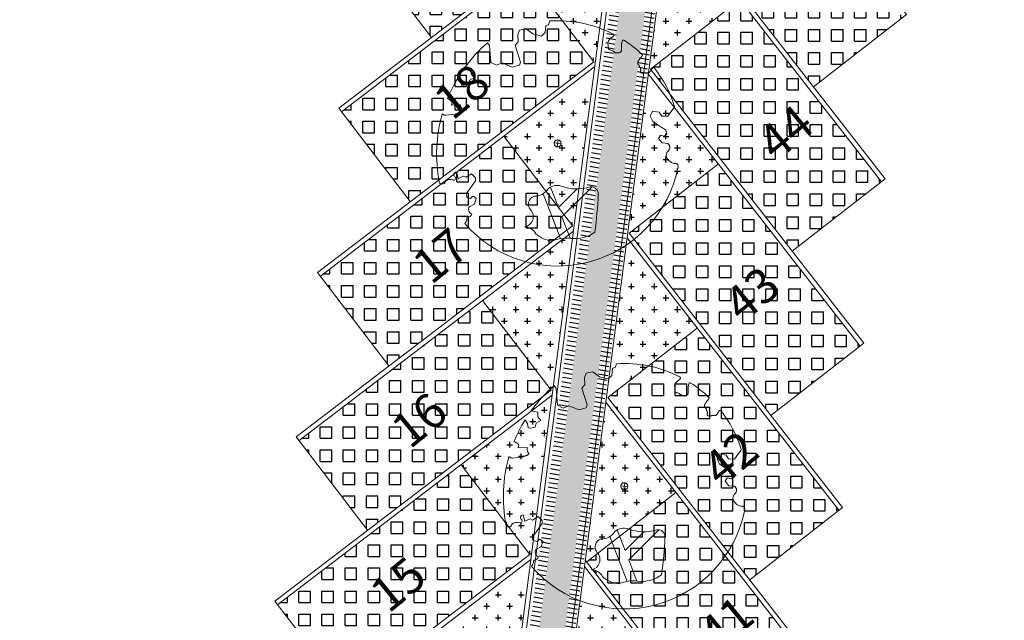
# Model space of a CAD drawing. Units: metres. Extents: x -180471 to -179989, y 81060 to 81458.
# Drawn here: x -180188 to -180167, y 81154 to 81167 of the extents above; entities that cross this region are included whole.
import ezdxf

# ---------------------------------------------------------------- set-up
doc = ezdxf.new("R2010")
doc.units = ezdxf.units.M
doc.header["$LTSCALE"] = 100
doc.header["$MEASUREMENT"] = 0
doc.linetypes.add('CONTINUO', pattern=[0])
for name, color, linetype, lineweight in [('ARQ_COB_V01', 6, 'Continuous', 9), ('ARQ_PIS_CAL', 34, 'Continuous', 9), ('ARQ_PIS_PAG', 1, 'Continuous', 18), ('ARQ_TXT_ESP', 7, 'Continuous', 9), ('COTA', 7, 'Continuous', 13), ('TREES', 3, 'Continuous', 9)]:
    doc.layers.add(name, color=color, linetype=linetype, lineweight=lineweight)
for name, color, linetype in [('ARQ_CTA_GER', 10, 'CONTINUO'), ('ARQ_PIS_HTC', 252, 'Continuous'), ('ARQ_VEG_HTC', 74, 'Continuous')]:
    doc.layers.add(name, color=color, linetype=linetype)

# ---------------------------------------------------------------- blocks, each defined once
blk = doc.blocks.new('HACHURIA VAGAS')
at = {"layer": 'ARQ_PIS_HTC'}
h = blk.add_hatch(dxfattribs=at)
h.set_pattern_fill('SQUARE', color=256, scale=2, style=0)
h.set_pattern_definition([(0, (-180731.04357, 81151.75333), (0, 0.25), [0.25, -0.25]), (90, (-180731.04357, 81151.75333), (-0.25, 2e-17), [0.25, -0.25])])
h.paths.add_polyline_path([(-180731.044, 81153.701), (-180729.557, 81151.753), (-180725.543, 81154.817), (-180727.069, 81156.734)])
h = blk.add_hatch(dxfattribs=at)
h.set_pattern_fill('SQUARE', color=256, scale=2, style=0)
h.set_pattern_definition([(0, (-180724.34968, 81150.68045), (0, 0.25), [0.25, -0.25]), (90, (-180724.34968, 81150.68045), (-0.25, 2e-17), [0.25, -0.25])])
h.paths.add_polyline_path([(-180722.416, 81156.131), (-180719.346, 81152.185), (-180721.28, 81150.68), (-180724.35, 81154.627)])
h = blk.add_hatch(dxfattribs=at)
h.set_pattern_fill('SQUARE', color=256, scale=2, style=0)
h.set_pattern_definition([(0, (-180731.50497, 81148.19345), (0, 0.25), [0.25, -0.25]), (90, (-180731.50497, 81148.19345), (-0.25, 2e-17), [0.25, -0.25])])
h.paths.add_polyline_path([(-180731.505, 81150.141), (-180730.019, 81148.193), (-180726.004, 81151.257), (-180727.53, 81153.174)])
h = blk.add_hatch(dxfattribs=at)
h.set_pattern_fill('SQUARE', color=256, scale=2, style=0)
h.set_pattern_definition([(0, (-180724.81109, 81147.12056), (0, 0.25), [0.25, -0.25]), (90, (-180724.81109, 81147.12056), (-0.25, 2e-17), [0.25, -0.25])])
h.paths.add_polyline_path([(-180722.877, 81152.571), (-180719.807, 81148.625), (-180721.741, 81147.121), (-180724.811, 81151.067)])
h = blk.add_hatch(dxfattribs=at)
h.set_pattern_fill('SQUARE', color=256, scale=2, style=0)
h.set_pattern_definition([(0, (-180731.96638, 81144.63356), (0, 0.25), [0.25, -0.25]), (90, (-180731.96638, 81144.63356), (-0.25, 2e-17), [0.25, -0.25])])
h.paths.add_polyline_path([(-180731.966, 81146.581), (-180730.48, 81144.634), (-180726.466, 81147.697), (-180727.992, 81149.615)])
h = blk.add_hatch(dxfattribs=at)
h.set_pattern_fill('SQUARE', color=256, scale=2, style=0)
h.set_pattern_definition([(0, (-180725.2725, 81143.56067), (0, 0.25), [0.25, -0.25]), (90, (-180725.2725, 81143.56067), (-0.25, 2e-17), [0.25, -0.25])])
h.paths.add_polyline_path([(-180723.339, 81149.011), (-180720.269, 81145.065), (-180722.202, 81143.561), (-180725.272, 81147.507)])
h = blk.add_hatch(dxfattribs=at)
h.set_pattern_fill('SQUARE', color=256, scale=2, style=0)
h.set_pattern_definition([(0, (-180732.4278, 81141.07367), (0, 0.25), [0.25, -0.25]), (90, (-180732.4278, 81141.07367), (-0.25, 2e-17), [0.25, -0.25])])
h.paths.add_polyline_path([(-180732.428, 81143.021), (-180730.941, 81141.074), (-180726.927, 81144.137), (-180728.453, 81146.055)])
h = blk.add_hatch(dxfattribs=at)
h.set_pattern_fill('SQUARE', color=256, scale=2, style=0)
h.set_pattern_definition([(0, (-180725.7339, 81140.00079), (0, 0.25), [0.25, -0.25]), (90, (-180725.7339, 81140.00079), (-0.25, 2e-17), [0.25, -0.25])])
h.paths.add_polyline_path([(-180723.8, 81145.452), (-180720.73, 81141.505), (-180722.664, 81140.001), (-180725.734, 81143.947)])
h = blk.add_hatch(dxfattribs=at)
h.set_pattern_fill('SQUARE', color=256, scale=2, style=0)
h.set_pattern_definition([(0, (-180732.8892, 81137.51379), (0, 0.25), [0.25, -0.25]), (90, (-180732.8892, 81137.51379), (-0.25, 2e-17), [0.25, -0.25])])
h.paths.add_polyline_path([(-180732.889, 81139.461), (-180731.403, 81137.514), (-180727.389, 81140.577), (-180728.914, 81142.495)])
h = blk.add_hatch(dxfattribs=at)
h.set_pattern_fill('SQUARE', color=256, scale=2, style=0)
h.set_pattern_definition([(0, (-180726.19531, 81136.4409), (0, 0.25), [0.25, -0.25]), (90, (-180726.19531, 81136.4409), (-0.25, 2e-17), [0.25, -0.25])])
h.paths.add_polyline_path([(-180724.262, 81141.892), (-180721.191, 81137.945), (-180723.125, 81136.441), (-180726.195, 81140.387)])
blk = doc.blocks.new('HAHCURIA CONCREGRAMA')
at = {"layer": 'ARQ_COB_V01'}
blk.add_blockref('HACHURIA VAGAS', (0, 0), dxfattribs=at)

msp = doc.modelspace()

# ---------------------------------------------------------------- hatches: boundary and pattern name
at = {"layer": 'ARQ_CTA_GER', "ltscale": 4}
h = msp.add_hatch(dxfattribs=at)
h.set_pattern_fill('AR-HBONE', color=256, scale=0.025, angle=315, style=0)
h.set_pattern_definition([(0, (564.32564, 206.20182), (0.1, 0.1), [0.3, -0.1]), (90, (564.42564, 206.20182), (0.1, 0.1), [0.3, -0.1])])
h.paths.add_polyline_path([(-180171.492, 81197.373), (-180170.934, 81197.3), (-180183.333, 81101.642), (-180183.307, 81101.344), (-180183.193, 81101.125), (-180183.058, 81100.992), (-180182.859, 81100.888), (-180182.729, 81100.858), (-180178.956, 81100.369), (-180179.038, 81100.011), (-180179.125, 81099.762), (-180179.271, 81099.452), (-180179.378, 81099.272), (-180179.549, 81099.034), (-180179.549, 81099.034), (-180188.133, 81100.147), (-180188.168, 81100.23), (-180188.278, 81100.559), (-180188.324, 81100.754), (-180188.362, 81101.002), (-180188.379, 81101.315), (-180188.376, 81101.433), (-180188.356, 81101.588), (-180184.974, 81101.149), (-180184.675, 81101.11), (-180184.417, 81101.125), (-180184.256, 81101.187), (-180184.138, 81101.266), (-180183.997, 81101.425), (-180183.912, 81101.612), (-180183.877, 81101.824)])
at = {"layer": 'ARQ_CTA_GER'}
h = msp.add_hatch(dxfattribs=at)
h.set_pattern_fill('_USER', color=256, scale=0.1, angle=170, style=0, pattern_type=0)
h.set_pattern_definition([(170, (564.32564, 206.20182), (-0.017364817767, -0.0984807753), [])])
h.paths.add_polyline_path([(-180182.048, 81117.486), (-180181.855, 81117.426), (-180171.492, 81197.373), (-180171.691, 81197.398)])
h.paths.add_polyline_path([(-180181.309, 81117.258), (-180181.105, 81117.197), (-180170.726, 81197.273), (-180170.934, 81197.3)])
at = {"layer": 'ARQ_VEG_HTC', "ltscale": 4}
h = msp.add_hatch(dxfattribs=at)
h.set_pattern_fill('CROSS', color=256)
h.set_pattern_definition([(0, (-180179.49857, 81158.6146), (0.25, 0.25), [0.125, -0.375]), (90, (-180179.43607, 81158.5521), (-0.25, 0.25), [0.125, -0.375])])
h.paths.add_polyline_path([(-180176.443, 81162.065), (-180178.412, 81160.562), (-180176.925, 81158.615), (-180176.886, 81158.645)])
h.paths.add_polyline_path([(-180175.28, 81161.914), (-180175.622, 81159.274, 0.063934), (-180175.382, 81159.317, -0.472804), (-180175.204, 81159.156, -0.008196), (-180175.226, 81158.817), (-180173.759, 81159.959)])
h.paths.add_polyline_path([(-180174.336, 81164.854, -0.05571), (-180174.914, 81164.734), (-180175.17, 81162.756, -0.029667), (-180174.882, 81162.63, -0.541727), (-180174.877, 81162.586), (-180174.935, 81162.538), (-180174.963, 81162.511), (-180174.981, 81162.486), (-180174.991, 81162.464), (-180174.995, 81162.445), (-180174.996, 81162.428), (-180174.994, 81162.412), (-180174.99, 81162.39), (-180174.99, 81162.369), (-180174.99, 81162.344), (-180174.989, 81162.333), (-180174.988, 81162.323), (-180174.985, 81162.314), (-180174.981, 81162.307), (-180174.974, 81162.3), (-180174.966, 81162.295), (-180174.956, 81162.29), (-180174.945, 81162.287), (-180174.934, 81162.283), (-180174.906, 81162.274), (-180174.902, 81162.271), (-180174.695, 81162.431), (-180174.688, 81162.478, -0.543104), (-180174.648, 81162.496, -0.002186), (-180174.628, 81162.484), (-180173.297, 81163.519)])
h.paths.add_polyline_path([(-180176.077, 81164.885, -0.05571), (-180176.606, 81165.148), (-180177.95, 81164.122), (-180176.879, 81162.718), (-180176.765, 81162.741), (-180176.623, 81162.631), (-180176.435, 81162.587), (-180176.367, 81162.65)])
h.paths.add_polyline_path([(-180176.367, 81162.65), (-180176.435, 81162.587), (-180176.623, 81162.631), (-180176.765, 81162.741), (-180176.879, 81162.718), (-180176.464, 81162.174), (-180176.425, 81162.205)])
h.paths.add_polyline_path([(-180174.989, 81162.327), (-180174.99, 81162.344), (-180174.99, 81162.357), (-180174.99, 81162.369), (-180174.99, 81162.383), (-180174.991, 81162.397), (-180174.996, 81162.425), (-180174.995, 81162.445), (-180174.991, 81162.464), (-180174.981, 81162.486), (-180174.963, 81162.511), (-180174.935, 81162.538), (-180174.877, 81162.586, 0.541727), (-180174.882, 81162.63, 0.029667), (-180175.17, 81162.756), (-180175.262, 81162.054), (-180175.231, 81162.015), (-180174.902, 81162.271), (-180174.91, 81162.275), (-180174.922, 81162.279), (-180174.945, 81162.286), (-180174.969, 81162.295), (-180174.984, 81162.31)])
h.paths.add_polyline_path([(-180174.281, 81166.276, 0.383671), (-180174.412, 81166.437), (-180174.735, 81166.117), (-180174.8, 81165.614), (-180174.77, 81165.575), (-180174.304, 81165.937, 0.008196)])
h.paths.add_polyline_path([(-180172.836, 81167.079), (-180174.357, 81169.034), (-180174.699, 81166.394, 0.063933), (-180174.459, 81166.437, -0.472804), (-180174.281, 81166.276, -0.008196), (-180174.304, 81165.937)])
h.paths.add_polyline_path([(-180175.52, 81169.185), (-180177.489, 81167.682), (-180176.002, 81165.734), (-180175.963, 81165.764)])
h.paths.add_polyline_path([(-180178.518, 81167.534), (-180177.327, 81168.511), (-180178.308, 81169.706), (-180179.499, 81168.729)], flags=9)
h.paths.add_polyline_path([(-180171.774, 81166.705), (-180170.583, 81167.682), (-180171.564, 81168.877), (-180172.754, 81167.9)], flags=9)
h = msp.add_hatch(dxfattribs=at)
h.set_pattern_fill('CROSS', color=256)
h.set_pattern_definition([(0, (-180180.8828, 81147.93493), (0.25, 0.25), [0.125, -0.375]), (90, (-180180.8203, 81147.87243), (-0.25, 0.25), [0.125, -0.375])])
h.paths.add_polyline_path([(-180177.827, 81151.385), (-180179.796, 81149.883), (-180178.31, 81147.935), (-180178.27, 81147.965)])
h.paths.add_polyline_path([(-180176.664, 81151.235), (-180177.006, 81148.595, 0.063934), (-180176.766, 81148.638, -0.472804), (-180176.588, 81148.476, -0.008196), (-180176.611, 81148.138), (-180175.143, 81149.279)])
h.paths.add_polyline_path([(-180175.72, 81154.175, -0.05571), (-180176.298, 81154.054), (-180176.555, 81152.077, -0.029667), (-180176.266, 81151.951, -0.541727), (-180176.261, 81151.907), (-180176.319, 81151.859), (-180176.347, 81151.831), (-180176.365, 81151.806), (-180176.375, 81151.785), (-180176.38, 81151.766), (-180176.38, 81151.748), (-180176.378, 81151.732), (-180176.375, 81151.711), (-180176.374, 81151.69), (-180176.374, 81151.665), (-180176.373, 81151.654), (-180176.372, 81151.644), (-180176.369, 81151.635), (-180176.365, 81151.627), (-180176.358, 81151.621), (-180176.35, 81151.615), (-180176.34, 81151.611), (-180176.329, 81151.607), (-180176.318, 81151.603), (-180176.291, 81151.594), (-180176.286, 81151.591), (-180176.08, 81151.752), (-180176.073, 81151.798, -0.543104), (-180176.032, 81151.817, -0.002186), (-180176.012, 81151.804), (-180174.682, 81152.839)])
h.paths.add_polyline_path([(-180177.461, 81154.205, -0.05571), (-180177.99, 81154.469), (-180179.334, 81153.442), (-180178.263, 81152.039), (-180178.149, 81152.061), (-180178.007, 81151.952), (-180177.819, 81151.908), (-180177.751, 81151.97)])
h.paths.add_polyline_path([(-180177.751, 81151.97), (-180177.819, 81151.908), (-180178.007, 81151.952), (-180178.149, 81152.061), (-180178.263, 81152.039), (-180177.848, 81151.495), (-180177.809, 81151.525)])
h.paths.add_polyline_path([(-180176.373, 81151.647), (-180176.374, 81151.665), (-180176.374, 81151.677), (-180176.374, 81151.69), (-180176.374, 81151.703), (-180176.376, 81151.718), (-180176.38, 81151.745), (-180176.38, 81151.766), (-180176.375, 81151.785), (-180176.365, 81151.806), (-180176.347, 81151.831), (-180176.319, 81151.859), (-180176.261, 81151.907, 0.541727), (-180176.266, 81151.951, 0.029667), (-180176.555, 81152.077), (-180176.646, 81151.374), (-180176.615, 81151.335), (-180176.286, 81151.591), (-180176.294, 81151.595), (-180176.306, 81151.599), (-180176.329, 81151.607), (-180176.353, 81151.616), (-180176.368, 81151.63)])
h.paths.add_polyline_path([(-180175.665, 81155.596, 0.383671), (-180175.797, 81155.757), (-180176.119, 81155.438), (-180176.184, 81154.934), (-180176.154, 81154.895), (-180175.688, 81155.258, 0.008196)])
h.paths.add_polyline_path([(-180174.22, 81156.399), (-180175.741, 81158.354), (-180176.083, 81155.714, 0.063933), (-180175.843, 81155.758, -0.472804), (-180175.665, 81155.596, -0.008196), (-180175.688, 81155.258)])
h.paths.add_polyline_path([(-180176.904, 81158.505), (-180178.873, 81157.002), (-180177.387, 81155.055), (-180177.347, 81155.085)])
h.paths.add_polyline_path([(-180179.903, 81156.855), (-180178.712, 81157.832), (-180179.692, 81159.026), (-180180.883, 81158.049)], flags=9)
h.paths.add_polyline_path([(-180173.158, 81156.025), (-180171.968, 81157.003), (-180172.948, 81158.197), (-180174.139, 81157.22)], flags=9)

# ---------------------------------------------------------------- linework, layer by layer
at = {"layer": 'ARQ_PIS_CAL', "linetype": 'Continuous'}
for points in [[(-180166.082, 81191.784), (-180169.127, 81195.698), (-180171.212, 81194.077), (-180182.749, 81105.067), (-180179.036, 81100.295)], [(-180166.082, 81191.784), (-180169.127, 81195.698), (-180171.212, 81194.077), (-180182.749, 81105.067), (-180179.036, 81100.295)], [(-180172.176, 81194.202), (-180183.713, 81105.192), (-180188.439, 81101.585)], [(-180172.176, 81194.202), (-180183.713, 81105.192), (-180188.439, 81101.585)], [(-180172.281, 81194.174), (-180183.807, 81105.246)], [(-180172.281, 81194.174), (-180183.807, 81105.246)], [(-180171.078, 81194.054), (-180171.118, 81194.023), (-180182.644, 81105.096), (-180178.931, 81100.322)], [(-180171.078, 81194.054), (-180171.118, 81194.023), (-180182.644, 81105.096), (-180178.931, 81100.322)]]:
    msp.add_lwpolyline(points, dxfattribs=at)
at = {"layer": 'ARQ_PIS_PAG', "linetype": 'Continuous'}
for p, q in [((-180181.464, 81164.649), (-180175.52, 81169.185)), ((-180169.766, 81163.132), (-180174.357, 81169.034)), ((-180181.925, 81161.089), (-180175.981, 81165.625)), ((-180170.227, 81159.573), (-180174.818, 81165.474)), ((-180182.386, 81157.529), (-180176.443, 81162.065)), ((-180170.689, 81156.013), (-180175.28, 81161.914)), ((-180182.848, 81153.969), (-180176.904, 81158.505)), ((-180171.15, 81152.453), (-180175.741, 81158.354)), ((-180177.387, 81155.055), (-180178.873, 81157.002)), ((-180176.154, 81154.895), (-180174.22, 81156.399)), ((-180183.309, 81150.409), (-180177.365, 81154.945)), ((-180171.612, 81148.893), (-180176.202, 81154.794))]:
    msp.add_line(p, q, dxfattribs=at)
for points in [[(-180179.516, 81166.261), (-180181.063, 81168.288), (-180175.08, 81172.854), (-180176.566, 81174.802)], [(-180171.238, 81165.188), (-180169.226, 81166.754), (-180173.847, 81172.694)], [(-180179.977, 81162.701), (-180181.524, 81164.728), (-180175.541, 81169.294), (-180177.027, 81171.242)], [(-180171.7, 81161.628), (-180169.687, 81163.194), (-180174.308, 81169.134), (-180172.375, 81170.639)], [(-180180.439, 81159.141), (-180181.986, 81161.168), (-180176.002, 81165.734), (-180177.489, 81167.682)], [(-180172.161, 81158.068), (-180170.148, 81159.634), (-180174.77, 81165.575), (-180172.836, 81167.079)], [(-180180.9, 81155.581), (-180182.447, 81157.608), (-180176.464, 81162.174), (-180177.95, 81164.122)], [(-180173.297, 81163.519), (-180175.231, 81162.015), (-180170.61, 81156.074), (-180172.622, 81154.508), (-180170.61, 81156.074)], [(-180181.361, 81152.021), (-180182.908, 81154.048), (-180176.925, 81158.615), (-180178.412, 81160.562)], [(-180173.084, 81150.948), (-180171.071, 81152.514), (-180175.693, 81158.455), (-180173.759, 81159.959)], [(-180181.823, 81148.461), (-180183.37, 81150.489), (-180177.347, 81155.085)], [(-180173.545, 81147.389), (-180171.533, 81148.954), (-180176.184, 81154.934)]]:
    msp.add_lwpolyline(points, dxfattribs=at)
at = {"layer": 'COTA', "color": 1}
for p, q in [((-180176.773, 81164.039), (-180176.793, 81163.887)), ((-180176.707, 81163.953), (-180176.859, 81163.973)), ((-180175.262, 81156.525), (-180175.415, 81156.545)), ((-180175.329, 81156.611), (-180175.348, 81156.459))]:
    msp.add_line(p, q, dxfattribs=at)
for centre, major_axis in [((-180176.783, 81163.963), (0.0764, 0.007)), ((-180176.783, 81163.963), (0, 0.0767)), ((-180175.339, 81156.535), (0.0764, 0.007)), ((-180175.339, 81156.535), (0, 0.0767))]:
    msp.add_ellipse(centre, major_axis=major_axis, ratio=1, dxfattribs=at)
at = {"layer": 'TREES'}
for p, q in [((-180174.228, 81163.525), (-180174.249, 81163.532)), ((-180179.217, 81163.14), (-180179.218, 81163.134)), ((-180177.095, 81162.871), (-180176.723, 81161.9)), ((-180172.784, 81156.097), (-180172.804, 81156.104)), ((-180177.772, 81155.712), (-180177.773, 81155.706)), ((-180175.65, 81155.444), (-180175.278, 81154.472))]:
    msp.add_line(p, q, dxfattribs=at)
for points in [[(-180178.301, 81166.145), (-180178.262, 81166.084), (-180178.228, 81165.715), (-180178.11, 81165.655), (-180177.982, 81165.707), (-180177.765, 81165.615), (-180177.611, 81165.66), (-180177.586, 81165.723), (-180177.701, 81166.089), (-180177.637, 81166.162), (-180177.645, 81166.314), (-180177.609, 81166.414), (-180177.463, 81166.443), (-180177.321, 81166.334), (-180177.133, 81166.29), (-180177.053, 81166.363), (-180177.037, 81166.518), (-180176.982, 81166.533), (-180176.953, 81166.616)], [(-180175.575, 81166.289), (-180175.633, 81166.241), (-180175.661, 81166.213), (-180175.679, 81166.189), (-180175.689, 81166.167), (-180175.694, 81166.148), (-180175.694, 81166.13), (-180175.692, 81166.115), (-180175.69, 81166.1), (-180175.688, 81166.086), (-180175.688, 81166.072), (-180175.688, 81166.059), (-180175.688, 81166.047), (-180175.687, 81166.036), (-180175.686, 81166.026), (-180175.683, 81166.017), (-180175.679, 81166.009), (-180175.672, 81166.003), (-180175.664, 81165.997), (-180175.654, 81165.993), (-180175.643, 81165.989), (-180175.632, 81165.985), (-180175.62, 81165.981), (-180175.608, 81165.977), (-180175.597, 81165.972), (-180175.587, 81165.967), (-180175.578, 81165.96), (-180175.569, 81165.954), (-180175.56, 81165.947), (-180175.552, 81165.94), (-180175.544, 81165.934), (-180175.535, 81165.929), (-180175.526, 81165.925), (-180175.517, 81165.923), (-180175.506, 81165.922), (-180175.496, 81165.922), (-180175.486, 81165.922), (-180175.475, 81165.924), (-180175.465, 81165.926), (-180175.455, 81165.929), (-180175.446, 81165.932), (-180175.437, 81165.935), (-180175.429, 81165.939), (-180175.422, 81165.942), (-180175.416, 81165.947), (-180175.41, 81165.953), (-180175.406, 81165.959), (-180175.403, 81165.968), (-180175.401, 81165.977), (-180175.4, 81165.989), (-180175.401, 81166.002), (-180175.401, 81166.018), (-180175.402, 81166.037), (-180175.401, 81166.058), (-180175.4, 81166.083), (-180175.397, 81166.111), (-180175.386, 81166.181)], [(-180174.953, 81165.857), (-180175.015, 81165.777), (-180175.032, 81165.75), (-180175.042, 81165.728), (-180175.046, 81165.712), (-180175.046, 81165.699), (-180175.042, 81165.689), (-180175.036, 81165.68), (-180175.029, 81165.673), (-180175.023, 81165.665), (-180175.018, 81165.657), (-180175.013, 81165.648), (-180175.009, 81165.64), (-180175.006, 81165.631), (-180175.002, 81165.623), (-180174.999, 81165.614), (-180174.996, 81165.605), (-180174.994, 81165.597), (-180174.991, 81165.589), (-180174.989, 81165.581), (-180174.986, 81165.573), (-180174.985, 81165.565), (-180174.983, 81165.558), (-180174.983, 81165.551), (-180174.983, 81165.544), (-180174.983, 81165.538), (-180174.985, 81165.532), (-180174.986, 81165.527), (-180174.988, 81165.521), (-180174.989, 81165.516), (-180174.989, 81165.512), (-180174.989, 81165.508), (-180174.988, 81165.504), (-180174.985, 81165.5), (-180174.982, 81165.497), (-180174.977, 81165.494), (-180174.971, 81165.491), (-180174.964, 81165.489), (-180174.957, 81165.488), (-180174.948, 81165.487), (-180174.94, 81165.486), (-180174.931, 81165.486), (-180174.921, 81165.487), (-180174.912, 81165.488), (-180174.902, 81165.489), (-180174.893, 81165.49), (-180174.884, 81165.491), (-180174.876, 81165.492), (-180174.868, 81165.493), (-180174.861, 81165.494), (-180174.855, 81165.494), (-180174.849, 81165.494), (-180174.843, 81165.493), (-180174.838, 81165.493), (-180174.832, 81165.493), (-180174.826, 81165.493), (-180174.82, 81165.494), (-180174.814, 81165.495), (-180174.807, 81165.497), (-180174.799, 81165.501), (-180174.791, 81165.506), (-180174.782, 81165.514), (-180174.773, 81165.524), (-180174.763, 81165.538), (-180174.73, 81165.594)], [(-180178.934, 81165.399), (-180178.883, 81165.323), (-180178.864, 81165.228), (-180178.806, 81165.224), (-180178.711, 81165.242), (-180178.691, 81165.331), (-180178.59, 81165.388), (-180178.655, 81165.469), (-180178.655, 81165.565), (-180178.801, 81165.599)], [(-180179.283, 81164.604), (-180179.267, 81164.592), (-180179.252, 81164.584), (-180179.24, 81164.578), (-180179.228, 81164.574), (-180179.219, 81164.572), (-180179.21, 81164.572), (-180179.203, 81164.573), (-180179.003, 81164.593), (-180178.997, 81164.595), (-180178.991, 81164.597), (-180178.986, 81164.599), (-180178.981, 81164.601), (-180178.976, 81164.604), (-180178.971, 81164.606), (-180178.965, 81164.609), (-180178.959, 81164.611), (-180178.951, 81164.614), (-180178.943, 81164.616), (-180178.934, 81164.618), (-180178.925, 81164.621), (-180178.916, 81164.624), (-180178.907, 81164.627), (-180178.898, 81164.63), (-180178.89, 81164.634), (-180178.882, 81164.637), (-180178.875, 81164.642), (-180178.869, 81164.646), (-180178.864, 81164.651), (-180178.859, 81164.655), (-180178.856, 81164.66), (-180178.854, 81164.665), (-180178.853, 81164.669), (-180178.854, 81164.673), (-180178.855, 81164.677), (-180178.857, 81164.681), (-180178.86, 81164.685), (-180178.864, 81164.689), (-180178.867, 81164.694), (-180178.871, 81164.699), (-180178.874, 81164.704), (-180178.877, 81164.71), (-180178.879, 81164.717), (-180178.881, 81164.724), (-180178.882, 81164.732), (-180178.883, 81164.74), (-180178.884, 81164.748), (-180178.885, 81164.757), (-180178.886, 81164.765), (-180178.887, 81164.774), (-180178.888, 81164.784), (-180178.888, 81164.793), (-180178.888, 81164.802), (-180179.082, 81164.794), (-180179.081, 81164.803), (-180179.079, 81164.813), (-180179.077, 81164.822), (-180179.074, 81164.832), (-180179.072, 81164.842), (-180179.072, 81164.853), (-180179.077, 81164.865), (-180179.087, 81164.879), (-180179.105, 81164.894), (-180179.132, 81164.912), (-180179.17, 81164.933)], [(-180174.289, 81164.704), (-180174.398, 81164.55), (-180174.527, 81164.553), (-180174.58, 81164.639), (-180174.725, 81164.663), (-180174.775, 81164.553), (-180174.719, 81164.438), (-180174.439, 81164.252), (-180174.415, 81164.164), (-180174.472, 81164.121), (-180174.557, 81164.143), (-180174.595, 81164.072), (-180174.518, 81163.973), (-180174.397, 81163.962)], [(-180178.695, 81162.592), (-180178.585, 81162.647), (-180178.549, 81162.766), (-180178.61, 81162.819), (-180178.682, 81162.768), (-180178.75, 81162.788), (-180178.76, 81162.878), (-180178.564, 81163.152), (-180178.562, 81163.219), (-180178.648, 81163.304), (-180178.775, 81163.23), (-180178.821, 81163.255), (-180178.939, 81163.206), (-180178.977, 81163.34)], [(-180176.361, 81162.976), (-180176.767, 81162.573), (-180176.938, 81163.018)], [(-180176.033, 81163.02), (-180176.689, 81162.369), (-180176.512, 81161.908)], [(-180176.856, 81158.717), (-180176.817, 81158.656), (-180176.783, 81158.288), (-180176.666, 81158.227), (-180176.538, 81158.28), (-180176.32, 81158.187), (-180176.166, 81158.232), (-180176.141, 81158.296), (-180176.256, 81158.662), (-180176.192, 81158.734), (-180176.201, 81158.886), (-180176.164, 81158.987), (-180176.019, 81159.015), (-180175.876, 81158.906), (-180175.688, 81158.862), (-180175.608, 81158.936), (-180175.592, 81159.09), (-180175.537, 81159.106), (-180175.508, 81159.188)], [(-180174.13, 81158.861), (-180174.189, 81158.813), (-180174.216, 81158.785), (-180174.234, 81158.761), (-180174.244, 81158.739), (-180174.249, 81158.72), (-180174.249, 81158.703), (-180174.247, 81158.687), (-180174.245, 81158.672), (-180174.243, 81158.658), (-180174.243, 81158.644), (-180174.243, 81158.631), (-180174.243, 81158.619), (-180174.242, 81158.608), (-180174.241, 81158.598), (-180174.238, 81158.589), (-180174.234, 81158.581), (-180174.227, 81158.575), (-180174.219, 81158.57), (-180174.209, 81158.565), (-180174.198, 81158.561), (-180174.187, 81158.557), (-180174.175, 81158.554), (-180174.164, 81158.549), (-180174.153, 81158.544), (-180174.142, 81158.539), (-180174.133, 81158.532), (-180174.124, 81158.526), (-180174.116, 81158.519), (-180174.107, 81158.512), (-180174.099, 81158.506), (-180174.09, 81158.501), (-180174.081, 81158.497), (-180174.072, 81158.495), (-180174.062, 81158.494), (-180174.051, 81158.494), (-180174.041, 81158.495), (-180174.03, 81158.496), (-180174.02, 81158.498), (-180174.01, 81158.501), (-180174.001, 81158.504), (-180173.992, 81158.507), (-180173.984, 81158.511), (-180173.977, 81158.515), (-180173.971, 81158.519), (-180173.965, 81158.525), (-180173.961, 81158.532), (-180173.958, 81158.54), (-180173.956, 81158.549), (-180173.956, 81158.561), (-180173.956, 81158.574), (-180173.956, 81158.59), (-180173.957, 81158.609), (-180173.956, 81158.63), (-180173.955, 81158.655), (-180173.952, 81158.683), (-180173.942, 81158.753)], [(-180173.508, 81158.429), (-180173.57, 81158.349), (-180173.588, 81158.322), (-180173.598, 81158.3), (-180173.602, 81158.284), (-180173.601, 81158.271), (-180173.597, 81158.261), (-180173.591, 81158.253), (-180173.584, 81158.245), (-180173.578, 81158.237), (-180173.573, 81158.229), (-180173.569, 81158.221), (-180173.564, 81158.212), (-180173.561, 81158.203), (-180173.558, 81158.195), (-180173.555, 81158.186), (-180173.552, 81158.177), (-180173.549, 81158.169), (-180173.546, 81158.161), (-180173.544, 81158.153), (-180173.542, 81158.145), (-180173.54, 81158.137), (-180173.539, 81158.13), (-180173.538, 81158.123), (-180173.538, 81158.116), (-180173.539, 81158.11), (-180173.54, 81158.104), (-180173.541, 81158.099), (-180173.543, 81158.093), (-180173.544, 81158.089), (-180173.544, 81158.084), (-180173.544, 81158.08), (-180173.543, 81158.076), (-180173.54, 81158.072), (-180173.537, 81158.069), (-180173.532, 81158.066), (-180173.526, 81158.063), (-180173.519, 81158.061), (-180173.512, 81158.06), (-180173.504, 81158.059), (-180173.495, 81158.058), (-180173.486, 81158.058), (-180173.477, 81158.059), (-180173.467, 81158.06), (-180173.458, 81158.061), (-180173.448, 81158.062), (-180173.439, 81158.064), (-180173.431, 81158.065), (-180173.423, 81158.065), (-180173.416, 81158.066), (-180173.41, 81158.066), (-180173.404, 81158.066), (-180173.398, 81158.065), (-180173.393, 81158.065), (-180173.387, 81158.065), (-180173.382, 81158.066), (-180173.376, 81158.066), (-180173.369, 81158.067), (-180173.362, 81158.069), (-180173.354, 81158.073), (-180173.346, 81158.078), (-180173.337, 81158.086), (-180173.328, 81158.097), (-180173.318, 81158.11), (-180173.285, 81158.166)], [(-180177.489, 81157.971), (-180177.438, 81157.895), (-180177.419, 81157.8), (-180177.361, 81157.796), (-180177.267, 81157.814), (-180177.246, 81157.903), (-180177.145, 81157.96), (-180177.211, 81158.041), (-180177.21, 81158.137), (-180177.356, 81158.171)], [(-180177.838, 81157.176), (-180177.822, 81157.164), (-180177.807, 81157.156), (-180177.795, 81157.15), (-180177.784, 81157.146), (-180177.774, 81157.145), (-180177.765, 81157.144), (-180177.758, 81157.145), (-180177.558, 81157.165), (-180177.552, 81157.167), (-180177.547, 81157.169), (-180177.542, 81157.171), (-180177.537, 81157.173), (-180177.532, 81157.176), (-180177.526, 81157.178), (-180177.52, 81157.181), (-180177.514, 81157.183), (-180177.506, 81157.186), (-180177.498, 81157.188), (-180177.49, 81157.191), (-180177.481, 81157.193), (-180177.471, 81157.196), (-180177.462, 81157.199), (-180177.454, 81157.202), (-180177.445, 81157.206), (-180177.438, 81157.21), (-180177.43, 81157.214), (-180177.424, 81157.218), (-180177.419, 81157.223), (-180177.415, 81157.228), (-180177.411, 81157.232), (-180177.409, 81157.237), (-180177.408, 81157.241), (-180177.409, 81157.245), (-180177.41, 81157.249), (-180177.413, 81157.253), (-180177.416, 81157.257), (-180177.419, 81157.261), (-180177.423, 81157.266), (-180177.426, 81157.271), (-180177.429, 81157.276), (-180177.432, 81157.282), (-180177.434, 81157.289), (-180177.436, 81157.296), (-180177.437, 81157.304), (-180177.439, 81157.312), (-180177.44, 81157.32), (-180177.441, 81157.329), (-180177.441, 81157.338), (-180177.442, 81157.347), (-180177.443, 81157.356), (-180177.443, 81157.365), (-180177.444, 81157.374), (-180177.637, 81157.366), (-180177.636, 81157.375), (-180177.635, 81157.385), (-180177.632, 81157.395), (-180177.629, 81157.404), (-180177.627, 81157.414), (-180177.628, 81157.425), (-180177.632, 81157.437), (-180177.642, 81157.451), (-180177.66, 81157.466), (-180177.687, 81157.484), (-180177.725, 81157.505)], [(-180172.844, 81157.276), (-180172.953, 81157.122), (-180173.082, 81157.126), (-180173.135, 81157.211), (-180173.28, 81157.235), (-180173.33, 81157.125), (-180173.275, 81157.01), (-180172.994, 81156.824), (-180172.971, 81156.736), (-180173.027, 81156.693), (-180173.112, 81156.716), (-180173.151, 81156.644), (-180173.074, 81156.546), (-180172.952, 81156.534)], [(-180177.25, 81155.165), (-180177.141, 81155.219), (-180177.104, 81155.338), (-180177.166, 81155.391), (-180177.237, 81155.34), (-180177.305, 81155.36), (-180177.315, 81155.451), (-180177.119, 81155.724), (-180177.117, 81155.792), (-180177.204, 81155.877), (-180177.331, 81155.802), (-180177.376, 81155.827), (-180177.495, 81155.778), (-180177.532, 81155.912)], [(-180174.916, 81155.548), (-180175.322, 81155.145), (-180175.493, 81155.59)], [(-180174.589, 81155.592), (-180175.244, 81154.942), (-180175.068, 81154.48)]]:
    msp.add_lwpolyline(points, dxfattribs=at)
for centre, radius, start, end in [((-180176.783, 81163.963), 2.658, 63.0732, 93.6649), ((-180176.211, 81163.73), 3.194, 130.8776, 144.1874), ((-180175.592, 81166.309), 0.0266, 309.2909, 63.0732), ((-180175.36, 81166.177), 0.0266, 57.2596, 171.2859), ((-180176.783, 81163.963), 2.658, 46.5495, 57.2596), ((-180174.974, 81165.874), 0.0266, 322.2892, 46.5495), ((-180174.707, 81165.58), 0.0266, 37.9153, 149.4988), ((-180176.783, 81163.963), 2.658, 17.9949, 37.9153), ((-180176.211, 81163.73), 3.194, 148.4977, 157.8884), ((-180174.319, 81164.764), 0.0664, 296.3056, 17.9949), ((-180176.211, 81163.73), 3.194, 164.1259, 190.7679), ((-180174.318, 81163.709), 0.113, 129.1002, 202.5542), ((-180174.454, 81163.877), 0.103, 309.1002, 56.2097), ((-180174.211, 81163.753), 0.229, 202.5542, 265.5497), ((-180176.783, 81163.963), 2.658, 220.8191, 348.9403), ((-180174.24, 81163.466), 0.0664, 348.9403, 97.4183), ((-180179.11, 81163.021), 0.16, 69.2092, 131.7735), ((-180179.038, 81163.21), 0.0429, 249.2092, 52.2052), ((-180178.979, 81163.286), 0.0535, 87.1527, 232.2052), ((-180179.283, 81163.146), 0.0664, 190.7679, 349.1385), ((-180177.276, 81163.155), 0.336, 267.1821, 328.7901), ((-180176.801, 81162.779), 0.275, 69.4224, 132.8104), ((-180176.368, 81163.933), 0.957, 249.4224, 287.501), ((-180176.057, 81162.866), 0.156, 357.1343, 98.3542), ((-180177.235, 81162.647), 0.182, 108.2785, 222.7678), ((-180186.233, 81163.375), 10.344, 352.5986, 357.1343), ((-180178.611, 81162.533), 0.103, 144.7353, 251.8447), ((-180177.531, 81162.373), 0.221, 278.9486, 42.7678), ((-180178.976, 81162.366), 0.229, 322.1134, 358.3907), ((-180178.742, 81162.462), 0.103, 267.3926, 344.7165), ((-180177.499, 81161.878), 0.277, 27.8308, 89.4647), ((-180176.853, 81162.423), 0.578, 226.0342, 265.4878), ((-180176.59, 81161.15), 0.762, 82.9091, 113.8518), ((-180176.407, 81162.625), 0.725, 262.9091, 306.5418), ((-180175.339, 81156.535), 2.658, 63.0732, 93.6649), ((-180174.147, 81158.881), 0.0266, 309.2909, 63.0732), ((-180174.766, 81156.302), 3.194, 130.8776, 144.1874), ((-180173.915, 81158.749), 0.0266, 57.2596, 171.2859), ((-180175.339, 81156.535), 2.658, 46.5495, 57.2596), ((-180173.529, 81158.446), 0.0266, 322.2892, 46.5495), ((-180173.263, 81158.152), 0.0266, 37.9153, 149.4988), ((-180175.339, 81156.535), 2.658, 17.9949, 37.9153), ((-180174.766, 81156.302), 3.194, 148.4977, 157.8884), ((-180174.766, 81156.302), 3.194, 164.1259, 190.7679), ((-180172.874, 81157.336), 0.0664, 296.3056, 17.9949), ((-180173.009, 81156.449), 0.103, 309.1002, 56.2097), ((-180172.873, 81156.281), 0.113, 129.1002, 202.5542), ((-180172.766, 81156.326), 0.229, 202.5542, 265.5497), ((-180172.795, 81156.038), 0.0664, 348.9403, 97.4183), ((-180177.535, 81155.859), 0.0535, 87.1527, 232.2052), ((-180175.339, 81156.535), 2.658, 220.8191, 348.9403), ((-180177.838, 81155.718), 0.0664, 190.7679, 349.1385), ((-180177.666, 81155.593), 0.16, 69.2092, 131.7735), ((-180177.594, 81155.782), 0.0429, 249.2092, 52.2052), ((-180175.831, 81155.727), 0.336, 267.1821, 328.7901), ((-180175.356, 81155.351), 0.275, 69.4224, 132.8104), ((-180174.923, 81156.505), 0.957, 249.4224, 287.501), ((-180174.613, 81155.438), 0.156, 357.1343, 98.3542), ((-180175.79, 81155.219), 0.182, 108.2785, 222.7678), ((-180184.788, 81155.948), 10.344, 352.5986, 357.1343), ((-180177.166, 81155.105), 0.103, 144.7353, 251.8447), ((-180176.086, 81154.945), 0.221, 278.9486, 42.7678), ((-180177.531, 81154.939), 0.229, 322.1134, 358.3907), ((-180177.297, 81155.035), 0.103, 267.3926, 344.7165), ((-180176.054, 81154.45), 0.277, 27.8308, 89.4647), ((-180174.962, 81155.197), 0.725, 262.9091, 306.5418), ((-180175.408, 81154.995), 0.578, 226.0342, 265.4878), ((-180175.146, 81153.722), 0.762, 82.9091, 113.8518)]:
    msp.add_arc(centre, radius, start, end, dxfattribs=at)

# ---------------------------------------------------------------- block references
at = {"layer": 'ARQ_COB_V01'}
msp.add_blockref('HAHCURIA CONCREGRAMA', (550.041, 14.508), dxfattribs=at)

# ---------------------------------------------------------------- texts
at = {"layer": 'ARQ_TXT_ESP', "char_height": 0.75, "width": 0.49669, "attachment_point": 1, "rotation": 39.3661}
for s, insert in [('{\\fArial|b0|i0|c0|p34;18}', (-180179.539, 81165.02)), ('{\\fArial|b0|i0|c0|p34;44}', (-180172.525, 81164.13)), ('{\\fArial|b0|i0|c0|p34;17}', (-180180, 81161.46)), ('{\\fArial|b0|i0|c0|p34;43}', (-180173.255, 81160.631)), ('{\\fArial|b0|i0|c0|p34;16}', (-180180.461, 81157.9)), ('{\\fArial|b0|i0|c0|p34;42}', (-180173.717, 81157.071)), ('{\\fArial|b0|i0|c0|p34;15}', (-180180.923, 81154.34)), ('{\\fArial|b0|i0|c0|p34;41}', (-180173.812, 81153.492))]:
    msp.add_mtext(s, dxfattribs=dict(at, insert=insert))

doc.saveas('drawing.dxf')
